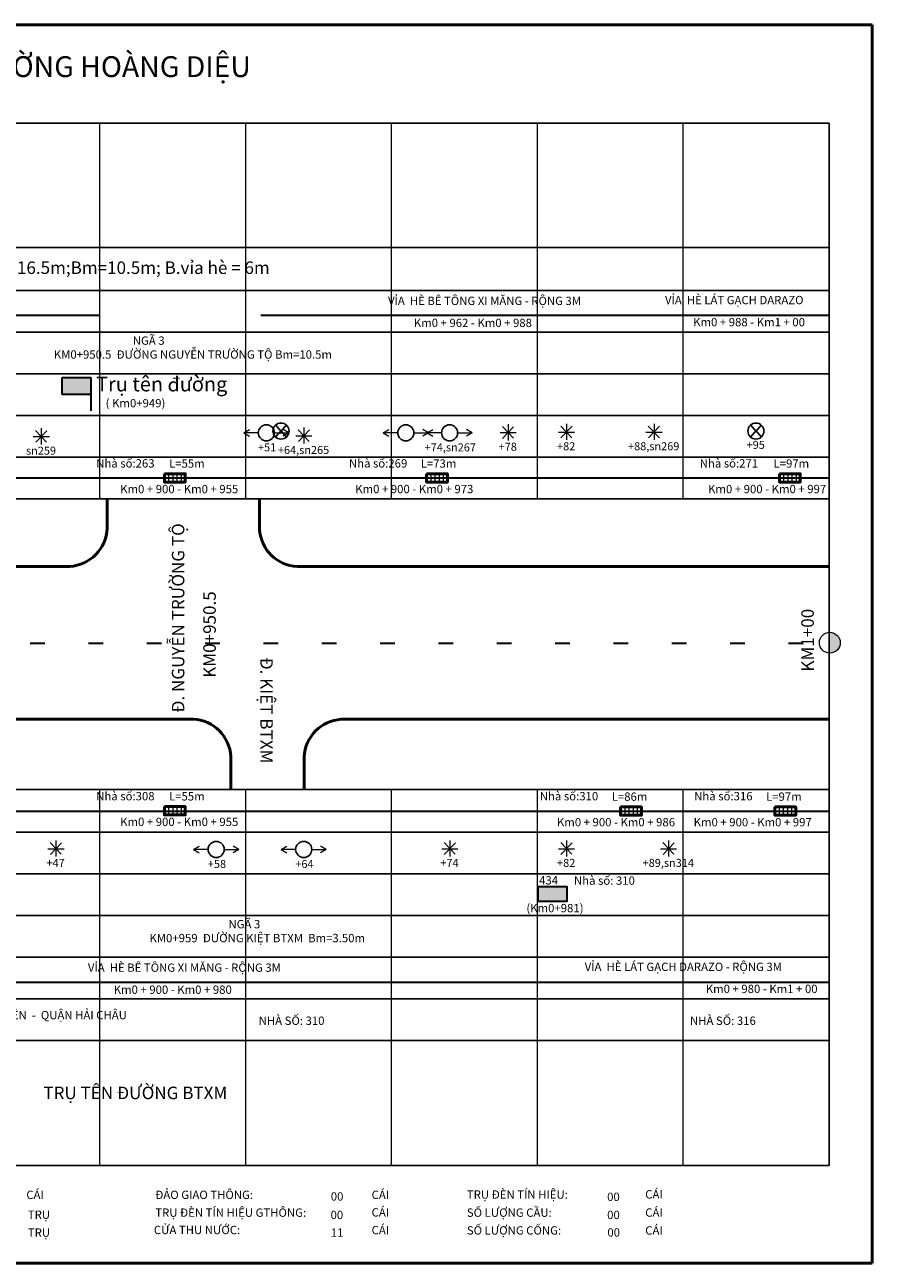
# Model space of a CAD drawing. Units: millimetres. Extents: x -37 to 1952, y 1320 to 1405.
# Drawn here: x 1148 to 1206, y 1320 to 1405 of the extents above; entities that cross this region are included whole.
import ezdxf
from ezdxf.enums import TextEntityAlignment as Align

# ---------------------------------------------------------------- set-up
doc = ezdxf.new("R2010")
doc.units = ezdxf.units.MM
doc.header["$MEASUREMENT"] = 0
doc.linetypes.add('ACAD_ISO03W100', pattern=[30, 12, -18])
doc.linetypes.add('ACAD_ISO04W100', pattern=[30, 24, -3, 0, -3])
doc.layers.add('Cay', color=3, linetype='Continuous')
for name, color, linetype, lineweight in [('Chu khung', 82, 'Continuous', 20), ('DUONG', 10, 'Continuous', 50), ('khung', 170, 'Continuous', 25), ('Luoi', 69, 'ACAD_ISO04W100', 0), ('RANH', 210, 'Continuous', 35), ('tim duong', 131, 'ACAD_ISO03W100', 30), ('Vach Son', 7, 'Continuous', 35)]:
    doc.layers.add(name, color=color, linetype=linetype, lineweight=lineweight)
doc.styles.add('CHU', font='VTIMEN.TTF', dxfattribs={"height": 20})
doc.styles.add('CHU KHUNG', font='arial_0.ttf', dxfattribs={"height": 30})
doc.styles.add('style1', font='arial_0.ttf')

# ---------------------------------------------------------------- blocks, each defined once
blk = doc.blocks.new('h')
for p, q in [((5.746, 1404.981), (125.768, 1404.981)), ((5.746, 1320.107), (5.746, 1404.981)), ((125.768, 1404.981), (125.768, 1320.107)), ((125.768, 1320.107), (5.746, 1320.107))]:
    blk.add_line(p, q)
blk = doc.blocks.new('td')
at = {"color": 1, "linetype": 'ByBlock', "lineweight": -2}
blk.add_circle((0, 0), 2.21, dxfattribs=at)
at = {"layer": 'Chu khung'}
for p, q in [((-6.19, 0), (-4.63, 0.93)), ((-2.21, 0), (-6.19, 0)), ((-6.19, 0), (-4.63, -0.93)), ((2.21, 0), (6.19, 0)), ((6.19, 0), (4.63, 0.93)), ((6.19, 0), (4.63, -0.93))]:
    blk.add_line(p, q, dxfattribs=at)
for tag, p in [('td', (0.2, 3.88)), ('vị trí', (0.2, -3.98))]:
    blk.add_attdef(tag, text='', height=2.2, dxfattribs=at).set_placement(p, align=Align.MIDDLE_CENTER)
blk = doc.blocks.new('cay')
at = {"layer": 'Chu khung'}
for p, q in [((-2.2, 0), (2.21, 0)), ((-1.57, 1.66), (1.46, -1.54)), ((1.52, 1.6), (-1.51, -1.59)), ((0, 2.27), (0, -2.14))]:
    blk.add_line(p, q, dxfattribs=at)
for p in [(-0.09, 3.82), (-0.09, -3.88)]:
    blk.add_attdef('CAY', text='', height=2.2, dxfattribs=at).set_placement(p, align=Align.MIDDLE_CENTER)
blk = doc.blocks.new('cs')
at = {"linetype": 'ByBlock', "lineweight": 35}
for p, q in [((-1.5, -1.62), (1.5, 1.62)), ((1.5, -1.62), (-1.5, 1.62))]:
    blk.add_line(p, q, dxfattribs=at)
at = {"color": 1, "linetype": 'ByBlock', "lineweight": -2}
blk.add_circle((0, 0), 2.21, dxfattribs=at)
at = {"layer": 'Chu khung'}
for tag, p in [('td', (-0.1, 4.08)), ('vị trí', (-0.05, -3.78))]:
    blk.add_attdef(tag, text='', height=2.2, dxfattribs=at).set_placement(p, align=Align.MIDDLE_CENTER)

msp = doc.modelspace()

# ---------------------------------------------------------------- hatches: boundary and pattern name
at = {"layer": 'Chu khung'}
h = msp.add_hatch(color=256, dxfattribs=at)
h.paths.add_polyline_path([(1203.04, 1363.345), (1203.04, 1362.631), (1203.754, 1362.631, 0.414214)])
h.paths.add_polyline_path([(1203.754, 1362.631), (1203.04, 1362.631), (1203.04, 1361.917, 0.414214)])
at = {"layer": 'tim duong', "lineweight": 35}
msp.add_hatch(color=5, dxfattribs=at).paths.add_polyline_path([(1152.372, 1380.808), (1150.411, 1380.808), (1150.411, 1379.651), (1152.372, 1379.651)])
at = {"layer": 'tim duong', "linetype": 'ByBlock', "lineweight": 35}
msp.add_hatch(color=5, dxfattribs=at).paths.add_polyline_path([(1185.02, 1345.926), (1183.056, 1345.926), (1183.056, 1344.89), (1185.02, 1344.89)])

# ---------------------------------------------------------------- linework, layer by layer
at = {"layer": 'Chu khung'}
for p, q in [((1157.706, 1374.208), (1157.706, 1373.637)), ((1157.991, 1374.208), (1157.991, 1373.637)), ((1158.277, 1374.208), (1158.277, 1373.637)), ((1158.563, 1374.208), (1158.563, 1373.637)), ((1175.686, 1374.208), (1175.686, 1373.637)), ((1175.971, 1374.208), (1175.971, 1373.637)), ((1176.257, 1374.208), (1176.257, 1373.637)), ((1176.543, 1374.208), (1176.543, 1373.637)), ((1199.873, 1374.208), (1199.873, 1373.637)), ((1200.159, 1374.208), (1200.159, 1373.637)), ((1200.445, 1374.208), (1200.445, 1373.637)), ((1200.73, 1374.208), (1200.73, 1373.637)), ((1157.706, 1351.4), (1157.706, 1350.829)), ((1157.991, 1351.4), (1157.991, 1350.829)), ((1158.277, 1351.4), (1158.277, 1350.829)), ((1158.563, 1351.4), (1158.563, 1350.829)), ((1188.982, 1351.379), (1188.982, 1350.807)), ((1189.268, 1351.379), (1189.268, 1350.807)), ((1189.553, 1351.379), (1189.553, 1350.807)), ((1189.839, 1351.379), (1189.839, 1350.807)), ((1199.563, 1351.379), (1199.563, 1350.807)), ((1199.849, 1351.379), (1199.849, 1350.807)), ((1200.135, 1351.379), (1200.135, 1350.807)), ((1200.42, 1351.379), (1200.42, 1350.807))]:
    msp.add_line(p, q, dxfattribs=at)
msp.add_circle((1203.04, 1362.631), 0.714, dxfattribs=at)
at = {"layer": 'DUONG'}
for p, q in [((1153.503, 1370.456), (1153.503, 1372.492)), ((1163.948, 1370.402), (1163.948, 1372.492)), ((1133.811, 1367.857), (1150.932, 1367.857)), ((1166.52, 1367.857), (1183.051, 1367.857)), ((1183.051, 1367.857), (1202.99, 1367.857)), ((1133.811, 1357.384), (1159.402, 1357.384)), ((1169.549, 1357.384), (1202.99, 1357.384)), ((1161.974, 1352.584), (1161.974, 1354.84)), ((1167.004, 1354.813), (1167.004, 1352.584))]:
    msp.add_line(p, q, dxfattribs=at)
for points in [[(1157.42, 1374.208), (1157.42, 1373.637), (1158.849, 1373.637), (1158.849, 1374.208)], [(1175.4, 1374.208), (1175.4, 1373.637), (1176.829, 1373.637), (1176.829, 1374.208)], [(1199.587, 1374.208), (1199.587, 1373.637), (1201.016, 1373.637), (1201.016, 1374.208)], [(1157.42, 1351.4), (1157.42, 1350.829), (1158.849, 1350.829), (1158.849, 1351.4)], [(1188.696, 1351.379), (1188.696, 1350.807), (1190.125, 1350.807), (1190.125, 1351.379)], [(1199.277, 1351.379), (1199.277, 1350.807), (1200.706, 1350.807), (1200.706, 1351.379)]]:
    msp.add_lwpolyline(points, close=True, dxfattribs=at)
for centre, radius, start, end in [((1150.757, 1370.602), 2.75, 273.64874, 356.94872), ((1166.642, 1370.553), 2.698, 183.20442, 267.39943), ((1159.28, 1354.689), 2.698, 3.20442, 87.39943), ((1169.7, 1354.69), 2.698, 93.20442, 177.39943)]:
    msp.add_arc(centre, radius, start, end, dxfattribs=at)
at = {"layer": 'khung'}
for p, q in [((1102.973, 1398.238), (1202.99, 1398.238)), ((1202.99, 1398.238), (1202.99, 1326.796)), ((1091.317, 1389.707), (1202.99, 1389.707)), ((1102.973, 1386.781), (1202.99, 1386.781)), ((1102.973, 1383.923), (1202.99, 1383.923)), ((1102.973, 1381.065), (1202.99, 1381.065)), ((1102.973, 1378.208), (1202.99, 1378.208)), ((1102.973, 1375.35), (1202.99, 1375.35)), ((1102.973, 1372.492), (1202.99, 1372.492)), ((1089.317, 1352.584), (1202.992, 1352.584)), ((1102.973, 1349.658), (1202.99, 1349.658)), ((1102.973, 1346.8), (1202.99, 1346.8)), ((1102.973, 1343.942), (1202.99, 1343.942)), ((1102.973, 1341.085), (1202.99, 1341.085)), ((1102.973, 1338.227), (1202.99, 1338.227)), ((1102.973, 1335.369), (1202.99, 1335.369)), ((1089.317, 1326.796), (1202.99, 1326.796))]:
    msp.add_line(p, q, dxfattribs=at)
at = {"layer": 'Luoi', "ltscale": 2}
for p, q in [((1152.973, 1398.265), (1152.973, 1372.519)), ((1162.973, 1398.265), (1162.973, 1372.519)), ((1172.973, 1398.265), (1172.973, 1372.519)), ((1182.973, 1398.265), (1182.973, 1372.519)), ((1192.973, 1398.265), (1192.973, 1372.519)), ((1152.973, 1352.542), (1152.973, 1326.823)), ((1162.973, 1352.542), (1162.973, 1326.823)), ((1172.973, 1352.542), (1172.973, 1326.823)), ((1182.973, 1352.542), (1182.973, 1326.823)), ((1192.973, 1352.542), (1192.973, 1326.823))]:
    msp.add_line(p, q, dxfattribs=at)
at = {"layer": 'RANH'}
for p, q in [((1102.973, 1385.076), (1152.973, 1385.076)), ((1164.038, 1385.076), (1202.99, 1385.076)), ((1102.973, 1373.932), (1202.99, 1373.922)), ((1102.973, 1351.098), (1202.99, 1351.093)), ((1102.973, 1339.38), (1202.99, 1339.38)), ((1192.346, 1339.38), (1201.698, 1339.38))]:
    msp.add_line(p, q, dxfattribs=at)
at = {"layer": 'tim duong', "color": 7, "lineweight": 35}
msp.add_line((1152.372, 1380.808), (1152.372, 1378.513), dxfattribs=at)
msp.add_lwpolyline([(1150.411, 1380.808), (1152.372, 1380.808), (1152.372, 1379.651), (1150.411, 1379.651)], close=True, dxfattribs=at)
at = {"layer": 'tim duong', "linetype": 'ByBlock', "lineweight": 35}
msp.add_lwpolyline([(1183.056, 1345.926), (1185.02, 1345.926), (1185.02, 1344.89), (1183.056, 1344.89)], close=True, dxfattribs=at)
at = {"layer": 'Vach Son'}
for p, q in [((1148.216, 1362.607), (1149.216, 1362.607)), ((1152.216, 1362.607), (1153.216, 1362.607)), ((1156.216, 1362.607), (1157.216, 1362.607)), ((1160.216, 1362.607), (1161.216, 1362.607)), ((1164.216, 1362.607), (1165.216, 1362.607)), ((1168.216, 1362.607), (1169.216, 1362.607)), ((1172.216, 1362.607), (1173.216, 1362.607)), ((1176.216, 1362.607), (1177.216, 1362.607)), ((1180.216, 1362.607), (1181.216, 1362.607)), ((1184.216, 1362.607), (1185.216, 1362.607)), ((1188.216, 1362.607), (1189.216, 1362.607)), ((1192.216, 1362.607), (1193.216, 1362.607)), ((1196.216, 1362.607), (1197.216, 1362.607)), ((1200.216, 1362.607), (1201.216, 1362.607))]:
    msp.add_line(p, q, dxfattribs=at)

# ---------------------------------------------------------------- block references
at = {"layer": 'Cay', "lineweight": -2}
ref = msp.add_blockref('td', (1164.414, 1377.014), dxfattribs=dict(at, xscale=0.25, yscale=0.25, zscale=0.25))
ref.add_attrib('vị trí', '+51', dxfattribs={"layer": 'Chu khung', "height": 0.55, "style": 'style1'}).set_placement((1164.464, 1376.02), align=Align.MIDDLE_CENTER)
at = {"layer": 'Cay', "lineweight": -2, "xscale": 0.25, "yscale": 0.25, "zscale": 0.25}
for name, p in [('cs', (1165.414, 1377.135)), ('td', (1173.973, 1377.014))]:
    msp.add_blockref(name, p, dxfattribs=at)
at = {"layer": 'Cay', "lineweight": -2}
ref = msp.add_blockref('td', (1176.973, 1377.014), dxfattribs=dict(at, xscale=0.25, yscale=0.25, zscale=0.25))
ref.add_attrib('vị trí', '+74,sn267', dxfattribs={"layer": 'Chu khung', "height": 0.55, "style": 'style1'}).set_placement((1177.023, 1376.02), align=Align.MIDDLE_CENTER)
ref = msp.add_blockref('cay', (1180.983, 1377.034), dxfattribs=dict(at, xscale=0.25, yscale=0.25, zscale=0.25))
ref.add_attrib('CAY', '+78', dxfattribs={"layer": 'Chu khung', "height": 0.55, "style": 'style1'}).set_placement((1180.961, 1376.065), align=Align.MIDDLE_CENTER)
ref = msp.add_blockref('cay', (1184.988, 1377.065), dxfattribs=dict(at, xscale=0.25, yscale=0.25, zscale=0.25))
ref.add_attrib('CAY', '+82', dxfattribs={"layer": 'Chu khung', "height": 0.55, "style": 'style1'}).set_placement((1184.966, 1376.095), align=Align.MIDDLE_CENTER)
ref = msp.add_blockref('cay', (1190.988, 1377.065), dxfattribs=dict(at, xscale=0.25, yscale=0.25, zscale=0.25))
ref.add_attrib('CAY', '+88,sn269', dxfattribs={"layer": 'Chu khung', "height": 0.55, "style": 'style1'}).set_placement((1190.966, 1376.095), align=Align.MIDDLE_CENTER)
ref = msp.add_blockref('cs', (1197.973, 1377.135), dxfattribs=dict(at, xscale=0.25, yscale=0.25, zscale=0.25))
ref.add_attrib('vị trí', '+95', dxfattribs={"layer": 'Chu khung', "height": 0.55, "style": 'style1'}).set_placement((1197.961, 1376.19), align=Align.MIDDLE_CENTER)
ref = msp.add_blockref('cay', (1148.985, 1376.762), dxfattribs=dict(at, xscale=0.25, yscale=0.25, zscale=0.25))
ref.add_attrib('CAY', 'sn259', dxfattribs={"layer": 'Chu khung', "height": 0.55, "style": 'style1'}).set_placement((1148.963, 1375.793), align=Align.MIDDLE_CENTER)
ref = msp.add_blockref('cay', (1166.984, 1376.811), dxfattribs=dict(at, xscale=0.25, yscale=0.25, zscale=0.25))
ref.add_attrib('CAY', '+64,sn265', dxfattribs={"layer": 'Chu khung', "height": 0.55, "style": 'style1'}).set_placement((1166.962, 1375.842), align=Align.MIDDLE_CENTER)
ref = msp.add_blockref('cay', (1149.988, 1348.515), dxfattribs=dict(at, xscale=0.25, yscale=0.25, zscale=0.25))
ref.add_attrib('CAY', '+47', dxfattribs={"layer": 'Chu khung', "height": 0.55, "style": 'style1'}).set_placement((1149.966, 1347.545), align=Align.MIDDLE_CENTER)
ref = msp.add_blockref('td', (1160.973, 1348.464), dxfattribs=dict(at, xscale=0.25, yscale=0.25, zscale=0.25))
ref.add_attrib('vị trí', '+58', dxfattribs={"layer": 'Chu khung', "height": 0.55, "style": 'style1'}).set_placement((1161.023, 1347.47), align=Align.MIDDLE_CENTER)
ref = msp.add_blockref('td', (1166.973, 1348.464), dxfattribs=dict(at, xscale=0.25, yscale=0.25, zscale=0.25))
ref.add_attrib('vị trí', '+64', dxfattribs={"layer": 'Chu khung', "height": 0.55, "style": 'style1'}).set_placement((1167.023, 1347.47), align=Align.MIDDLE_CENTER)
ref = msp.add_blockref('cay', (1176.988, 1348.515), dxfattribs=dict(at, xscale=0.25, yscale=0.25, zscale=0.25))
ref.add_attrib('CAY', '+74', dxfattribs={"layer": 'Chu khung', "height": 0.55, "style": 'style1'}).set_placement((1176.966, 1347.545), align=Align.MIDDLE_CENTER)
ref = msp.add_blockref('cay', (1184.988, 1348.515), dxfattribs=dict(at, xscale=0.25, yscale=0.25, zscale=0.25))
ref.add_attrib('CAY', '+82', dxfattribs={"layer": 'Chu khung', "height": 0.55, "style": 'style1'}).set_placement((1184.966, 1347.545), align=Align.MIDDLE_CENTER)
ref = msp.add_blockref('cay', (1191.988, 1348.515), dxfattribs=dict(at, xscale=0.25, yscale=0.25, zscale=0.25))
ref.add_attrib('CAY', '+89,sn314', dxfattribs={"layer": 'Chu khung', "height": 0.55, "style": 'style1'}).set_placement((1191.966, 1347.545), align=Align.MIDDLE_CENTER)
at = {"layer": 'DUONG', "color": 0, "linetype": 'Continuous', "lineweight": -2}
msp.add_blockref('h', (1080.18, 0), dxfattribs=at)

# ---------------------------------------------------------------- texts
at = {"layer": 'Chu khung', "style": 'CHU'}
for s, p in [('Km0 + 962 - Km0 + 988', (1178.571, 1384.264)), ('Km0 + 988 - Km1 + 00', (1197.505, 1384.317)), ('  Km0 + 900 - Km0 + 955', (1158.263, 1372.877)), ('  Km0 + 900 - Km0 + 973', (1174.379, 1372.877)), ('  Km0 + 900 - Km0 + 997', (1198.567, 1372.877)), ('  Km0 + 900 - Km0 + 955', (1158.263, 1350.069)), ('Km0 + 900 - Km0 + 986', (1188.382, 1350.047)), ('Km0 + 900 - Km0 + 997', (1197.754, 1350.047)), ('Km0 + 900 - Km0 + 980', (1157.995, 1338.568)), ('Km0 + 980 - Km1 + 00', (1198.366, 1338.621))]:
    msp.add_text(s, height=0.57154, dxfattribs=at).set_placement(p, align=Align.CENTER)
for s, p in [('00', (1168.831, 1324.399)), ('00', (1187.775, 1324.372)), ('00', (1168.814, 1323.132)), ('00', (1187.775, 1323.132)), ('11', (1168.83, 1321.921)), ('00', (1187.792, 1321.933))]:
    msp.add_text(s, height=0.5714, dxfattribs=at).set_placement(p)
at = {"layer": 'Chu khung', "attachment_point": 1}
for s, insert, char_height, width, style in [('{\\fArial|b1|i0|c0|p34;KM0+900 - KM1+00 - \\fArial|b1|i0|c238|p34;Đ\\fArial|b1|i0|c163|p34;Ư\\fArial|b1|i0|c0|p34;ỜNG HOÀNG DIỆU}', (1125.667, 1402.825), 1.42884, 57.71648, 'CHU KHUNG'), ('{\\fTimes New Roman|b0|i0|c0|p18;BTN 2 LỚP (5cm BTN mịn + 7cm BTN thô); Bn= 16.5m;Bm=10.5m; B.vỉa hè = 6m}', (1122.063, 1388.761), 0.857304, 60.01128, 'CHU'), ('{\\fTimes New Roman|b0|i0|c0|p18;VỈA  HÈ BÊ TÔNG XI M\\fTimes New Roman|b0|i0|c238|p18;Ă\\fTimes New Roman|b0|i0|c0|p18;NG \\fTimes New Roman|b0|i0|c0|p18;- RỘNG 3M}', (1172.755, 1386.345), 0.57, 60.01128, 'CHU'), ('{\\fTimes New Roman|b0|i0|c0|p18;VỈ\\fTimes New Roman|b0|i0|c0|p18;A  HÈ LÁT G\\fTimes New Roman|b0|i0|c0|p18;ẠCH DARAZO }', (1191.744, 1386.398), 0.57, 60.01128, 'CHU'), ('{\\fTimes New Roman|b0|i0|c0|p18;                               NGÃ 3\\PKM0+950.5  \\fTimes New Roman|b0|i0|c238|p18;ĐƯ\\fTimes New Roman|b0|i0|c0|p18;ỜNG NGUYỄN TR\\fTimes New Roman|b0|i0|c163|p18;Ư\\fTimes New Roman|b0|i0|c0|p18;ỜNG TỘ} Bm=10.5m', (1149.839, 1383.622), 0.571536, 74.01391, 'CHU'), ('{\\fTimes New Roman|b0|i0|c238|p18;\\P\\fTimes New Roman|b0|i0|c0|p18;\\H1.75x;Trụ tên \\fTimes New Roman|b0|i0|c238|p34;đ\\fTimes New Roman|b0|i0|c163|p18;ư\\fTimes New Roman|b0|i0|c0|p18;ờng}', (1152.743, 1381.81), 0.571429, 30, 'CHU'), ('{\\fTimes New Roman|b0|i0|c0|p18;( Km0+949)}', (1153.395, 1379.336), 0.57154, 74.01391, 'CHU'), ('{\\fArial|b0|i0|c0|p34;Nhà số:263}', (1152.746, 1375.209), 0.57154, 30.00564, 'CHU'), ('{\\fArial|b0|i0|c238|p34;L=\\fArial|b0|i0|c0|p34;55\\fArial|b0|i0|c238|p34;m }', (1157.74, 1375.199), 0.57154, 30.00564, 'CHU'), ('{\\fArial|b0|i0|c0|p34;Nhà số:269}', (1170.072, 1375.209), 0.57154, 30.00564, 'CHU'), ('{\\fArial|b0|i0|c238|p34;L=\\fArial|b0|i0|c0|p34;73\\fArial|b0|i0|c238|p34;m }', (1174.994, 1375.199), 0.57154, 30.00564, 'CHU'), ('{\\fArial|b0|i0|c0|p34;Nhà số:271}', (1194.12, 1375.209), 0.57154, 30.00564, 'CHU'), ('{\\fArial|b0|i0|c238|p34;L=\\fArial|b0|i0|c0|p34;97\\fArial|b0|i0|c238|p34;m }', (1199.181, 1375.199), 0.57154, 30.00564, 'CHU'), ('{\\fArial|b0|i0|c0|p34;Nhà số:308}', (1152.746, 1352.401), 0.57154, 30.00564, 'CHU'), ('{\\fArial|b0|i0|c238|p34;L=\\fArial|b0|i0|c0|p34;55\\fArial|b0|i0|c238|p34;m }', (1157.74, 1352.391), 0.57154, 30.00564, 'CHU'), ('{\\fArial|b0|i0|c0|p34;Nhà số:310}', (1183.159, 1352.401), 0.57154, 30.00564, 'CHU'), ('{\\fArial|b0|i0|c238|p34;L=\\fArial|b0|i0|c0|p34;86\\fArial|b0|i0|c238|p34;m }', (1188.089, 1352.37), 0.57154, 30.00564, 'CHU'), ('{\\fArial|b0|i0|c0|p34;Nhà số:316}', (1193.741, 1352.401), 0.57154, 30.00564, 'CHU'), ('{\\fArial|b0|i0|c238|p34;L=\\fArial|b0|i0|c0|p34;97\\fArial|b0|i0|c238|p34;m }', (1198.67, 1352.37), 0.57154, 30.00564, 'CHU'), ('{\\fArial|b0|i0|c0|p34;Nhà số: 310}', (1185.499, 1346.616), 0.57154, 30.00564, 'CHU'), ('{\\fTimes New Roman|b0|i0|c0|p18;                               NGÃ 3\\PKM0+959  \\fTimes New Roman|b0|i0|c238|p18;ĐƯ\\fTimes New Roman|b0|i0|c0|p18;ỜNG KIỆT BTXM } Bm=3.50m', (1156.398, 1343.629), 0.57154, 74.01391, 'CHU'), ('{\\fTimes New Roman|b0|i0|c0|p18;VỈA  HÈ BÊ TÔNG XI M\\fTimes New Roman|b0|i0|c238|p18;Ă\\fTimes New Roman|b0|i0|c0|p18;NG \\fTimes New Roman|b0|i0|c0|p18;- RỘNG 3M}', (1152.179, 1340.649), 0.57, 60.01128, 'CHU'), ('{\\fTimes New Roman|b0|i0|c0|p18;VỈA  HÈ LÁT GẠCH DARAZO \\fTimes New Roman|b0|i0|c0|p18;- RỘNG 3M}', (1186.238, 1340.703), 0.57, 60.01128, 'CHU'), ('{\\fTimes New Roman|b0|i0|c0|p18;PH\\fTimes New Roman|b0|i0|c163|p18;Ư\\fTimes New Roman|b0|i0|c0|p18;ỜNG BÌNH HIÊN  -  QUẬN HẢI CHÂU}', (1140.626, 1337.396), 0.571536, 74.01391, 'CHU'), ('                                                   {\\fTimes New Roman|b0|i0|c0|p18;  NHÀ SỐ: 310}', (1154.628, 1337.014), 0.57154, 74.01391, 'CHU'), ('                                                   {\\fTimes New Roman|b0|i0|c0|p18;  NHÀ SỐ: 316}', (1184.197, 1337.014), 0.57154, 74.01391, 'CHU'), ('{\\fTimes New Roman|b0|i0|c0|p18;CÁI}', (1147.957, 1325.081), 0.57143, 20, 'CHU'), ('{\\fTimes New Roman|b0|i0|c238|p18;Đ\\fTimes New Roman|b0|i0|c0|p18;ẢO GIAO THÔNG:}', (1156.796, 1325.081), 0.57143, 20, 'CHU'), ('{\\fTimes New Roman|b0|i0|c0|p18;CÁI}', (1171.628, 1325.081), 0.57143, 20, 'CHU'), ('{\\fTimes New Roman|b0|i0|c0|p18;TRỤ \\fTimes New Roman|b0|i0|c238|p18;Đ\\fTimes New Roman|b0|i0|c0|p18;ÈN TÍN HIỆU:}', (1178.158, 1325.101), 0.571429, 20, 'CHU'), ('{\\fTimes New Roman|b0|i0|c0|p18;CÁI}', (1190.387, 1325.117), 0.57143, 20, 'CHU'), ('{\\fTimes New Roman|b0|i0|c0|p18;TRỤ \\fTimes New Roman|b0|i0|c238|p18;Đ\\fTimes New Roman|b0|i0|c0|p18;ÈN TÍN HIỆU GTHÔNG:}', (1156.796, 1323.861), 0.571429, 20, 'CHU'), ('{\\fTimes New Roman|b0|i0|c0|p18;CÁI}', (1171.628, 1323.879), 0.57143, 20, 'CHU'), ('{\\fTimes New Roman|b0|i0|c0|p18;SỐ L\\fTimes New Roman|b0|i0|c163|p18;Ư\\fTimes New Roman|b0|i0|c0|p18;ỢNG CẦU:}', (1178.158, 1323.861), 0.571429, 20, 'CHU'), ('{\\fTimes New Roman|b0|i0|c0|p18;CÁI}', (1190.387, 1323.868), 0.57143, 20, 'CHU'), ('{\\fTimes New Roman|b0|i0|c0|p18;TRỤ}', (1148.06, 1323.72), 0.57143, 20, 'CHU'), ('{\\fTimes New Roman|b0|i0|c0|p18;TRỤ}', (1148.06, 1322.492), 0.57143, 20, 'CHU'), ('{\\fTimes New Roman|b0|i0|c0|p18;CỬA THU N\\fTimes New Roman|b0|i0|c163|p18;Ư\\fTimes New Roman|b0|i0|c0|p18;ỚC:}', (1156.697, 1322.673), 0.571429, 20, 'CHU'), ('{\\fTimes New Roman|b0|i0|c0|p18;CÁI}', (1171.628, 1322.666), 0.57143, 20, 'CHU'), ('{\\fTimes New Roman|b0|i0|c0|p18;SỐ L\\fTimes New Roman|b0|i0|c163|p18;Ư\\fTimes New Roman|b0|i0|c0|p18;ỢNG CỐNG:}', (1178.158, 1322.641), 0.571429, 20, 'CHU'), ('{\\fTimes New Roman|b0|i0|c0|p18;CÁI}', (1190.387, 1322.64), 0.57143, 20, 'CHU')]:
    msp.add_mtext(s, dxfattribs=dict(at, insert=insert, char_height=char_height, width=width, style=style))
at = {"layer": 'Chu khung', "attachment_point": 1, "style": 'CHU KHUNG'}
for s, insert, char_height, width, rotation in [('{\\fArial|b1|i0|c238|p34;Đ\\fArial|b1|i0|c0|p34;. NGUYỄN TR\\fArial|b1|i0|c163|p34;Ư\\fArial|b1|i0|c0|p34;ỜNG TỘ}', (1157.932, 1357.834), 0.857304, 15.43909, 90), ('{\\fArial|b1|i0|c0|p34;KM0+950.5}', (1160.088, 1360.23), 0.8573, 4.35321, 90), ('{\\fArial|b1|i0|c0|p34;KM1+00}', (1201.088, 1360.654), 0.8573, 4.35321, 90), ('{\\fArial|b1|i0|c238|p34;Đ\\fArial|b1|i0|c0|p34;. KIỆT BTXM }', (1164.855, 1361.622), 0.8573, 15.43909, 270)]:
    msp.add_mtext(s, dxfattribs=dict(at, insert=insert, char_height=char_height, width=width, rotation=rotation))
at = {"layer": 'Chu khung', "attachment_point": 1}
for s, insert, char_height, style in [('     434\\P\\P(Km0+981)', (1182.239, 1346.636), 0.5715, 'CHU'), ('{\\fTimes New Roman|b0|i0|c0|p18;TRỤ TÊN \\fTimes New Roman|b0|i0|c238|p18;ĐƯ\\fTimes New Roman|b0|i0|c0|p18;ỜNG BTXM}', (1149.125, 1332.209), 0.857304, 'CHU KHUNG')]:
    msp.add_mtext(s, dxfattribs=dict(at, insert=insert, char_height=char_height, style=style))

doc.saveas('drawing.dxf')
